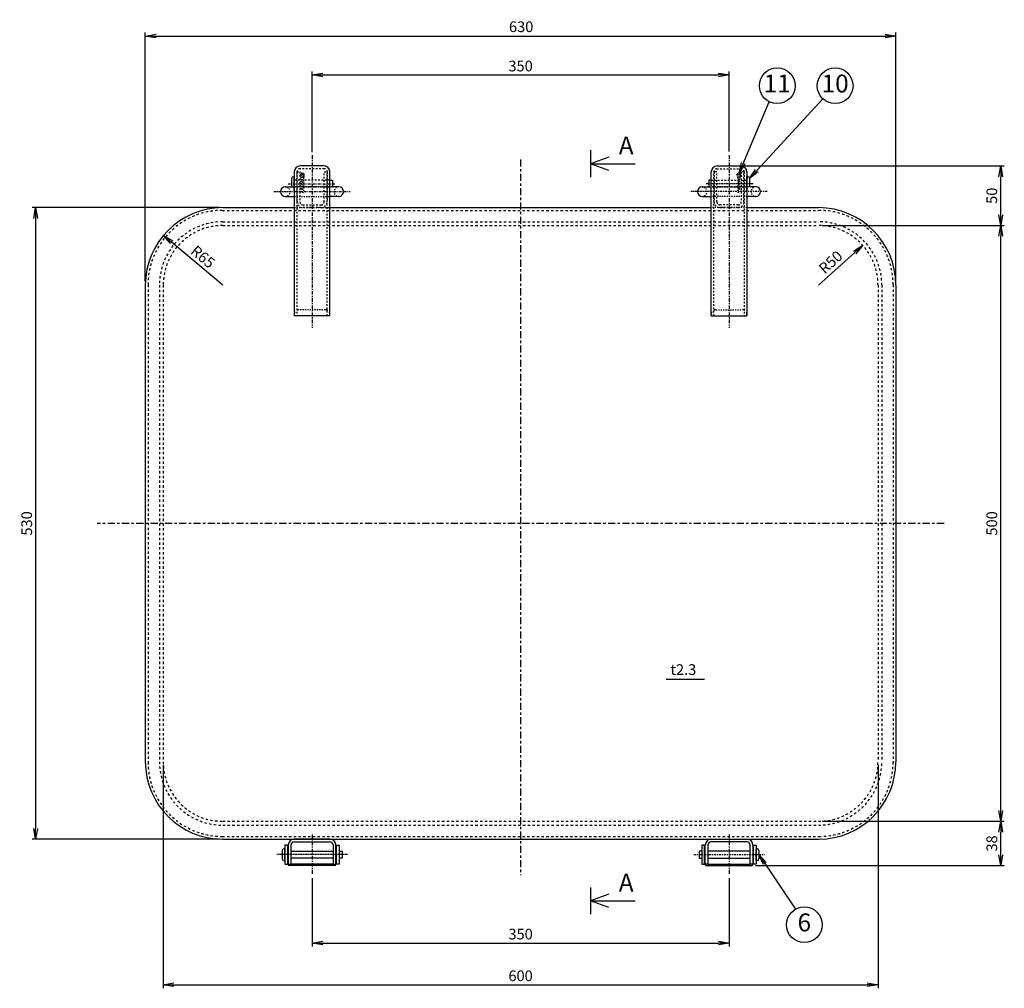
# Model space of a CAD drawing. Extents: x -143 to 1179, y 13 to 875.
# Drawn here: x -143 to 684, y 62 to 875 of the extents above; entities that cross this region are included whole.
import ezdxf

# ---------------------------------------------------------------- set-up
doc = ezdxf.new("R2010")
doc.units = 0
doc.header["$MEASUREMENT"] = 0
for name, pattern in [('CENTER', [6, 3, -1, 1, -1]), ('DASHED', [4, 2, -2]), ('DIMENSION', [2e-15, 1e-15, 1e-15])]:
    doc.linetypes.add(name, pattern=pattern)
doc.layers.get('0').update_dxf_attribs({"color": 3, "linetype": 'CONTINUOUS'})
doc.layers.get('Defpoints').update_dxf_attribs({"linetype": 'CONTINUOUS'})
for name, color, linetype in [('CEN', 7, 'CENTER'), ('DAS', 7, 'DASHED'), ('DIM', 2, 'CONTINUOUS'), ('LEA', 2, 'CONTINUOUS')]:
    doc.layers.add(name, color=color, linetype=linetype)
doc.styles.add('EXTFONT', font='simplex.shx', dxfattribs={"bigfont": 'extfont.shx'})
doc.styles.get("Standard").update_dxf_attribs({"font": 'simplex.shx', "bigfont": 'BIGFONT.shx'})
doc.dimstyles.new('1_3', dxfattribs={"dimscale": 3, "dimtxt": 3, "dimasz": 3, "dimexe": 1, "dimexo": 1, "dimgap": 1, "dimtad": 3, "dimdec": 1, "dimdsep": 46, "dimtxsty": 'STANDARD', "dimblk1": 'OPEN', "dimblk2": 'OPEN', "dimsah": 1, "dimcen": 0.09, "dimclrd": 2, "dimclre": 2, "dimclrt": 2, "dimadec": 0, "dimazin": 0, "dimtp": 0.14, "dimtfac": 0.5, "dimtdec": 1, "dimtmove": 2, "dimatfit": 3, "dimldrblk": 'OPEN', "dimfxl": 1, "dimtolj": 1, "dimarcsym": 0})

# ---------------------------------------------------------------- blocks, each defined once
blk = doc.blocks.new('_OPEN')
at = {"color": 0, "linetype": 'ByBlock'}
for p, q in [((-1, 0.167), (0, 0)), ((0, 0), (-1, -0.167)), ((0, 0), (-1, 0))]:
    blk.add_line(p, q, dxfattribs=at)
blk = doc.blocks.new('*D47')
at = {"layer": 'Defpoints', "color": 0, "linetype": 'DIMENSION', "ltscale": 0.7}
for p in [(592.73, 860.9), (-37.27, 651.91), (592.73, 651.91)]:
    blk.add_point(p, dxfattribs=at)
at = {"layer": 'DIM', "color": 2, "linetype": 'DIMENSION', "lineweight": -2, "ltscale": 0.7}
for p, q in [((-37.27, 654.91), (-37.27, 863.9)), ((-28.27, 860.9), (583.73, 860.9)), ((592.73, 654.91), (592.73, 863.9))]:
    blk.add_line(p, q, dxfattribs=at)
at = {"layer": 'DIM', "color": 2, "linetype": 'DIMENSION', "lineweight": -2, "ltscale": 0.7, "xscale": 9, "yscale": 9, "zscale": 9, "rotation": 180}
blk.add_blockref('_OPEN', (-37.27, 860.9), dxfattribs=at)
at = {"layer": 'DIM', "color": 2, "linetype": 'DIMENSION', "lineweight": -2, "ltscale": 0.7, "xscale": 9, "yscale": 9, "zscale": 9}
blk.add_blockref('_OPEN', (592.73, 860.9), dxfattribs=at)
at = {"layer": 'DIM', "color": 2, "linetype": 'DIMENSION', "ltscale": 0.7, "insert": (278.2, 868.76), "char_height": 9, "attachment_point": 5}
blk.add_mtext('\\A1;630', dxfattribs=at)
blk = doc.blocks.new('*D48')
at = {"layer": 'Defpoints', "color": 0, "linetype": 'DIMENSION', "ltscale": 0.7}
for p in [(27.73, 716.91), (-129.32, 186.91), (27.73, 186.91)]:
    blk.add_point(p, dxfattribs=at)
at = {"layer": 'DIM', "color": 2, "linetype": 'DIMENSION', "lineweight": -2, "ltscale": 0.7}
for p, q in [((24.73, 716.91), (-132.32, 716.91)), ((-129.32, 707.91), (-129.32, 195.91)), ((24.73, 186.91), (-132.32, 186.91))]:
    blk.add_line(p, q, dxfattribs=at)
at = {"layer": 'DIM', "color": 2, "linetype": 'DIMENSION', "lineweight": -2, "ltscale": 0.7, "xscale": 9, "yscale": 9, "zscale": 9}
for p, rotation in [((-129.32, 716.91), 90), ((-129.32, 186.91), 270)]:
    blk.add_blockref('_OPEN', p, dxfattribs=dict(at, rotation=rotation))
at = {"layer": 'DIM', "color": 2, "linetype": 'DIMENSION', "ltscale": 0.7, "insert": (-136.82, 451.91), "char_height": 9, "attachment_point": 5, "rotation": 90}
blk.add_mtext('\\A1;530', dxfattribs=at)
blk = doc.blocks.new('*D49')
at = {"layer": 'Defpoints', "color": 0, "linetype": 'DIMENSION', "ltscale": 0.7}
for p in [(527.73, 201.91), (680.75, 201.91), (471.89, 164.76)]:
    blk.add_point(p, dxfattribs=at)
at = {"layer": 'DIM', "color": 2, "linetype": 'DIMENSION', "lineweight": -2, "ltscale": 0.7}
for p, q in [((530.73, 201.91), (683.75, 201.91)), ((680.75, 173.76), (680.75, 192.91)), ((474.89, 164.76), (683.75, 164.76))]:
    blk.add_line(p, q, dxfattribs=at)
at = {"layer": 'DIM', "color": 2, "linetype": 'DIMENSION', "lineweight": -2, "ltscale": 0.7, "xscale": 9, "yscale": 9, "zscale": 9}
for p, rotation in [((680.75, 201.91), 90), ((680.75, 164.76), 270)]:
    blk.add_blockref('_OPEN', p, dxfattribs=dict(at, rotation=rotation))
at = {"layer": 'DIM', "color": 2, "linetype": 'DIMENSION', "ltscale": 0.7, "insert": (673.25, 183.34), "char_height": 9, "attachment_point": 5, "rotation": 90}
blk.add_mtext('\\A1;38', dxfattribs=at)
blk = doc.blocks.new('*D50')
at = {"layer": 'Defpoints', "color": 0, "linetype": 'DIMENSION', "ltscale": 0.7}
for p in [(527.73, 701.91), (680.75, 701.91), (527.73, 201.91)]:
    blk.add_point(p, dxfattribs=at)
at = {"layer": 'DIM', "color": 2, "linetype": 'DIMENSION', "lineweight": -2, "ltscale": 0.7}
for p, q in [((530.73, 701.91), (683.75, 701.91)), ((680.75, 210.91), (680.75, 692.91)), ((530.73, 201.91), (683.75, 201.91))]:
    blk.add_line(p, q, dxfattribs=at)
at = {"layer": 'DIM', "color": 2, "linetype": 'DIMENSION', "lineweight": -2, "ltscale": 0.7, "xscale": 9, "yscale": 9, "zscale": 9}
for p, rotation in [((680.75, 701.91), 90), ((680.75, 201.91), 270)]:
    blk.add_blockref('_OPEN', p, dxfattribs=dict(at, rotation=rotation))
at = {"layer": 'DIM', "color": 2, "linetype": 'DIMENSION', "ltscale": 0.7, "insert": (673.25, 451.91), "char_height": 9, "attachment_point": 5, "rotation": 90}
blk.add_mtext('\\A1;500', dxfattribs=at)
blk = doc.blocks.new('*D51')
at = {"layer": 'Defpoints', "color": 0, "linetype": 'DIMENSION', "ltscale": 0.7}
for p in [(462.73, 751.91), (680.75, 751.91), (527.73, 701.91)]:
    blk.add_point(p, dxfattribs=at)
at = {"layer": 'DIM', "color": 2, "linetype": 'DIMENSION', "lineweight": -2, "ltscale": 0.7}
for p, q in [((465.73, 751.91), (683.75, 751.91)), ((680.75, 710.91), (680.75, 742.91)), ((530.73, 701.91), (683.75, 701.91))]:
    blk.add_line(p, q, dxfattribs=at)
at = {"layer": 'DIM', "color": 2, "linetype": 'DIMENSION', "lineweight": -2, "ltscale": 0.7, "xscale": 9, "yscale": 9, "zscale": 9}
for p, rotation in [((680.75, 751.91), 90), ((680.75, 701.91), 270)]:
    blk.add_blockref('_OPEN', p, dxfattribs=dict(at, rotation=rotation))
at = {"layer": 'DIM', "color": 2, "linetype": 'DIMENSION', "ltscale": 0.7, "insert": (673.25, 726.91), "char_height": 9, "attachment_point": 5, "rotation": 90}
blk.add_mtext('\\A1;50', dxfattribs=at)
blk = doc.blocks.new('*D52')
at = {"layer": 'Defpoints', "color": 0, "linetype": 'DIMENSION', "ltscale": 0.7}
for p in [(-22.27, 251.91), (577.73, 251.91), (577.73, 64.74)]:
    blk.add_point(p, dxfattribs=at)
at = {"layer": 'DIM', "color": 2, "linetype": 'DIMENSION', "lineweight": -2, "ltscale": 0.7}
for p, q in [((-22.27, 248.91), (-22.27, 61.74)), ((577.73, 248.91), (577.73, 61.74)), ((-13.27, 64.74), (568.73, 64.74))]:
    blk.add_line(p, q, dxfattribs=at)
at = {"layer": 'DIM', "color": 2, "linetype": 'DIMENSION', "lineweight": -2, "ltscale": 0.7, "xscale": 9, "yscale": 9, "zscale": 9, "rotation": 180}
blk.add_blockref('_OPEN', (-22.27, 64.74), dxfattribs=at)
at = {"layer": 'DIM', "color": 2, "linetype": 'DIMENSION', "lineweight": -2, "ltscale": 0.7, "xscale": 9, "yscale": 9, "zscale": 9}
blk.add_blockref('_OPEN', (577.73, 64.74), dxfattribs=at)
at = {"layer": 'DIM', "color": 2, "linetype": 'DIMENSION', "ltscale": 0.7, "insert": (277.73, 72.24), "char_height": 9, "attachment_point": 5}
blk.add_mtext('\\A1;600', dxfattribs=at)
blk = doc.blocks.new('*D53')
at = {"layer": 'Defpoints', "color": 0, "linetype": 'DIMENSION', "ltscale": 0.5}
for p in [(102.73, 157.13), (452.73, 157.13), (452.73, 99.76)]:
    blk.add_point(p, dxfattribs=at)
at = {"layer": 'DIM', "color": 2, "linetype": 'DIMENSION', "lineweight": -2, "ltscale": 0.5}
for p, q in [((102.73, 154.13), (102.73, 96.76)), ((452.73, 154.13), (452.73, 96.76)), ((111.73, 99.76), (443.73, 99.76))]:
    blk.add_line(p, q, dxfattribs=at)
at = {"layer": 'DIM', "color": 2, "linetype": 'DIMENSION', "lineweight": -2, "ltscale": 0.5, "xscale": 9, "yscale": 9, "zscale": 9, "rotation": 180}
blk.add_blockref('_OPEN', (102.73, 99.76), dxfattribs=at)
at = {"layer": 'DIM', "color": 2, "linetype": 'DIMENSION', "lineweight": -2, "ltscale": 0.5, "xscale": 9, "yscale": 9, "zscale": 9}
blk.add_blockref('_OPEN', (452.73, 99.76), dxfattribs=at)
at = {"layer": 'DIM', "color": 2, "linetype": 'DIMENSION', "ltscale": 0.5, "insert": (277.73, 107.26), "char_height": 9, "attachment_point": 5}
blk.add_mtext('\\A1;350', dxfattribs=at)
blk = doc.blocks.new('*D54')
at = {"layer": 'Defpoints', "color": 0, "linetype": 'DIMENSION', "ltscale": 0.5}
for p in [(452.73, 828.29), (102.73, 760.58), (452.73, 760.92)]:
    blk.add_point(p, dxfattribs=at)
at = {"layer": 'DIM', "color": 2, "linetype": 'DIMENSION', "lineweight": -2, "ltscale": 0.5}
for p, q in [((102.73, 763.58), (102.73, 831.29)), ((111.73, 828.29), (443.73, 828.29)), ((452.73, 763.92), (452.73, 831.29))]:
    blk.add_line(p, q, dxfattribs=at)
at = {"layer": 'DIM', "color": 2, "linetype": 'DIMENSION', "lineweight": -2, "ltscale": 0.5, "xscale": 9, "yscale": 9, "zscale": 9, "rotation": 180}
blk.add_blockref('_OPEN', (102.73, 828.29), dxfattribs=at)
at = {"layer": 'DIM', "color": 2, "linetype": 'DIMENSION', "lineweight": -2, "ltscale": 0.5, "xscale": 9, "yscale": 9, "zscale": 9}
blk.add_blockref('_OPEN', (452.73, 828.29), dxfattribs=at)
at = {"layer": 'DIM', "color": 2, "linetype": 'DIMENSION', "ltscale": 0.5, "insert": (277.73, 835.79), "char_height": 9, "attachment_point": 5}
blk.add_mtext('\\A1;350', dxfattribs=at)
blk = doc.blocks.new('*D55')
at = {"layer": 'Defpoints', "color": 0, "linetype": 'DIMENSION'}
for p in [(-22.08, 693.67), (27.73, 651.91)]:
    blk.add_point(p, dxfattribs=at)
at = {"layer": 'DIM', "color": 2, "linetype": 'DIMENSION', "lineweight": -2}
blk.add_line((27.73, 651.91), (-15.18, 687.89), dxfattribs=at)
at = {"layer": 'DIM', "color": 2, "linetype": 'DIMENSION', "lineweight": -2, "xscale": 9, "yscale": 9, "zscale": 9, "rotation": 140.0202848128793}
blk.add_blockref('_OPEN', (-22.08, 693.67), dxfattribs=at)
at = {"layer": 'DIM', "color": 2, "linetype": 'DIMENSION', "insert": (11.09, 675.65), "char_height": 9, "attachment_point": 5, "rotation": 320.02028}
blk.add_mtext('\\A1;R65', dxfattribs=at)
blk = doc.blocks.new('*D56')
at = {"layer": 'Defpoints', "color": 0, "linetype": 'DIMENSION'}
for p in [(564.88, 685.37), (527.73, 651.91)]:
    blk.add_point(p, dxfattribs=at)
at = {"layer": 'DIM', "color": 2, "linetype": 'DIMENSION', "lineweight": -2}
blk.add_line((527.73, 651.91), (558.19, 679.35), dxfattribs=at)
at = {"layer": 'DIM', "color": 2, "linetype": 'DIMENSION', "lineweight": -2, "xscale": 9, "yscale": 9, "zscale": 9, "rotation": 42.01025474371123}
blk.add_blockref('_OPEN', (564.88, 685.37), dxfattribs=at)
at = {"layer": 'DIM', "color": 2, "linetype": 'DIMENSION', "insert": (537.94, 671.2), "char_height": 9, "attachment_point": 5, "rotation": 42.01025}
blk.add_mtext('\\A1;R50', dxfattribs=at)

msp = doc.modelspace()

# ---------------------------------------------------------------- linework, layer by layer
at = {"ltscale": 0.7}
for p, q in [((87.73, 746.91), (87.73, 626.239)), ((112.73, 751.91), (92.73, 751.91)), ((117.73, 626.239), (117.73, 746.91)), ((437.73, 626.239), (437.73, 746.91)), ((442.73, 751.91), (462.73, 751.91)), ((467.73, 746.91), (467.73, 626.239)), ((85.53, 741.41), (85.53, 734.367)), ((87.73, 742.91), (87.03, 742.91)), ((87.73, 730.91), (87.73, 742.91)), ((117.73, 739.91), (119.73, 739.91)), ((119.73, 739.91), (119.73, 733.91)), ((437.73, 739.91), (435.73, 739.91)), ((435.73, 739.91), (435.73, 733.91)), ((467.73, 742.91), (468.43, 742.91)), ((467.73, 730.91), (467.73, 742.91)), ((469.93, 741.41), (469.93, 734.367)), ((79.93, 181.91), (79.93, 165.91)), ((82.23, 181.91), (79.93, 181.91)), ((82.23, 165.91), (82.23, 181.91)), ((82.73, 181.91), (82.73, 165.91)), ((85.03, 165.91), (85.03, 182.11)), ((87.53, 184.61), (117.93, 184.61)), ((117.73, 186.91), (87.73, 186.91)), ((120.43, 182.11), (120.43, 165.91)), ((122.73, 165.91), (122.73, 181.91)), ((123.23, 165.91), (123.23, 181.91)), ((123.23, 181.91), (125.53, 181.91)), ((125.53, 181.91), (125.53, 165.91)), ((429.93, 181.91), (429.93, 165.91)), ((432.23, 181.91), (429.93, 181.91)), ((432.23, 165.91), (432.23, 181.91)), ((432.73, 165.91), (432.73, 181.91)), ((435.03, 182.11), (435.03, 165.91)), ((467.93, 184.61), (437.53, 184.61)), ((437.73, 186.91), (467.73, 186.91)), ((470.43, 165.91), (470.43, 182.11)), ((472.73, 181.91), (472.73, 165.91)), ((473.23, 165.91), (473.23, 181.91)), ((473.23, 181.91), (475.53, 181.91)), ((475.53, 181.91), (475.53, 165.91)), ((77.73, 177.41), (77.73, 170.41)), ((79.93, 178.91), (79.23, 178.91)), ((79.93, 168.91), (79.93, 178.91)), ((82.73, 176.91), (82.23, 176.91)), ((85.03, 176.91), (120.43, 176.91)), ((122.73, 176.91), (123.23, 176.91)), ((125.53, 176.91), (127.93, 176.91)), ((127.93, 176.91), (127.93, 170.91)), ((427.53, 176.91), (427.53, 170.91)), ((429.93, 176.91), (427.53, 176.91)), ((432.73, 176.91), (432.23, 176.91)), ((470.43, 176.91), (435.03, 176.91)), ((472.73, 176.91), (473.23, 176.91)), ((475.53, 168.91), (475.53, 178.91)), ((475.53, 178.91), (476.23, 178.91)), ((477.73, 177.41), (477.73, 170.41)), ((79.23, 168.91), (79.93, 168.91)), ((79.93, 165.91), (82.23, 165.91)), ((82.23, 170.91), (82.73, 170.91)), ((82.73, 165.91), (82.73, 165.91)), ((82.73, 165.91), (85.03, 165.91)), ((120.43, 170.91), (85.03, 170.91)), ((120.43, 165.91), (85.03, 165.91)), ((120.43, 165.91), (122.73, 165.91)), ((123.23, 170.91), (122.73, 170.91)), ((122.73, 165.91), (122.73, 165.91)), ((125.53, 165.91), (123.23, 165.91)), ((127.93, 170.91), (125.53, 170.91)), ((427.53, 170.91), (429.93, 170.91)), ((429.93, 165.91), (432.23, 165.91)), ((432.23, 170.91), (432.73, 170.91)), ((432.73, 165.91), (432.73, 165.91)), ((435.03, 165.91), (432.73, 165.91)), ((435.03, 170.91), (470.43, 170.91)), ((435.03, 165.91), (470.43, 165.91)), ((472.73, 165.91), (470.43, 165.91)), ((473.23, 170.91), (472.73, 170.91)), ((472.73, 165.91), (472.73, 165.91)), ((475.53, 165.91), (473.23, 165.91)), ((476.23, 168.91), (475.53, 168.91)), ((121.892, 164.762), (83.568, 164.762)), ((433.568, 164.762), (471.892, 164.762))]:
    msp.add_line(p, q, dxfattribs=at)
for p, q in [((80.23, 734.367), (87.73, 734.367)), ((125.23, 734.367), (117.73, 734.367)), ((430.23, 734.367), (437.73, 734.367)), ((475.23, 734.367), (467.73, 734.367)), ((80.23, 726.367), (87.73, 726.367)), ((125.23, 726.367), (117.73, 726.367)), ((430.23, 726.367), (437.73, 726.367)), ((475.23, 726.367), (467.73, 726.367)), ((27.73, 716.91), (87.73, 716.91)), ((117.73, 716.91), (437.73, 716.91)), ((467.73, 716.91), (527.73, 716.91)), ((-37.27, 651.91), (-37.27, 251.91)), ((592.73, 651.91), (592.73, 251.91)), ((117.73, 626.239), (87.73, 626.239)), ((437.73, 626.239), (467.73, 626.239)), ((27.73, 186.91), (527.73, 186.91))]:
    msp.add_line(p, q)
for centre, radius, start, end in [((92.73, 746.91), 5, 90, 180), ((112.73, 746.91), 5, 0, 90), ((442.73, 746.91), 5, 90, 180), ((462.73, 746.91), 5, 0, 90), ((87.03, 741.41), 1.5, 90, 180), ((468.43, 741.41), 1.5, 0, 90), ((87.73, 181.91), 5, 90, 180), ((87.53, 182.11), 2.5, 90, 180), ((117.73, 181.91), 5, 0, 90), ((117.93, 182.11), 2.5, 0, 90), ((437.73, 181.91), 5, 90, 180), ((437.53, 182.11), 2.5, 90, 180), ((467.73, 181.91), 5, 0, 90), ((467.93, 182.11), 2.5, 0, 90), ((79.23, 177.41), 1.5, 90, 180), ((476.23, 177.41), 1.5, 0, 90), ((79.23, 170.41), 1.5, 180, 270), ((84.149, 166.066), 1.427, 186.283684, 245.978878), ((121.311, 166.066), 1.427, 294.021122, 353.716316), ((434.149, 166.066), 1.427, 186.283684, 245.978878), ((471.311, 166.066), 1.427, 294.021122, 353.716316), ((476.23, 170.41), 1.5, 270, 0)]:
    msp.add_arc(centre, radius, start, end, dxfattribs=at)
for centre, radius, start, end in [((80.23, 730.367), 4, 90, 270), ((125.23, 730.367), 4, 270, 90), ((430.23, 730.367), 4, 90, 270), ((475.23, 730.367), 4, 270, 90), ((27.73, 651.91), 65, 90, 180), ((527.73, 651.91), 65, 0, 90), ((27.73, 251.91), 65, 180, 270), ((527.73, 251.91), 65, 270, 0)]:
    msp.add_arc(centre, radius, start, end)
at = {"layer": 'CEN'}
for p, q in [((102.73, 760.917), (102.73, 616.149)), ((452.73, 760.917), (452.73, 616.149)), ((102.73, 190.833), (102.73, 157.131)), ((452.73, 190.833), (452.73, 157.131))]:
    msp.add_line(p, q, dxfattribs=at)
at = {"layer": 'CEN', "color": 7, "linetype": 'CENTER', "ltscale": 2}
for p, q in [((277.73, 757.319), (277.73, 156.786)), ((633.14, 451.91), (-77.679, 451.91))]:
    msp.add_line(p, q, dxfattribs=at)
at = {"layer": 'CEN', "ltscale": 0.7}
for p, q in [((82.544, 736.91), (121.828, 736.91)), ((472.917, 736.91), (433.632, 736.91)), ((70.73, 730.367), (134.73, 730.367)), ((119.73, 734.367), (87.73, 734.367)), ((484.73, 730.367), (420.73, 730.367)), ((435.73, 734.367), (467.73, 734.367)), ((132.362, 173.91), (73.115, 173.91)), ((423.098, 173.91), (482.346, 173.91))]:
    msp.add_line(p, q, dxfattribs=at)
at = {"layer": 'DAS', "ltscale": 0.7}
for p, q in [((90.03, 747.11), (90.03, 626.239)), ((90.23, 721.91), (90.23, 746.91)), ((90.23, 746.91), (92.53, 746.91)), ((112.93, 749.61), (92.53, 749.61)), ((92.53, 746.91), (92.53, 721.71)), ((112.93, 721.71), (112.93, 746.91)), ((112.93, 746.91), (115.23, 746.91)), ((115.23, 746.91), (115.23, 721.91)), ((115.43, 626.239), (115.43, 747.11)), ((440.03, 626.239), (440.03, 747.11)), ((442.53, 746.91), (440.23, 746.91)), ((440.23, 746.91), (440.23, 721.91)), ((442.53, 749.61), (462.93, 749.61)), ((442.53, 721.71), (442.53, 746.91)), ((465.23, 746.91), (462.93, 746.91)), ((462.93, 746.91), (462.93, 721.71)), ((465.23, 721.91), (465.23, 746.91)), ((465.43, 747.11), (465.43, 626.239)), ((117.73, 739.91), (87.73, 739.91)), ((437.73, 739.91), (467.73, 739.91)), ((95.03, 719.21), (110.43, 719.21)), ((460.43, 719.21), (445.03, 719.21)), ((110.23, 716.91), (95.23, 716.91)), ((445.23, 716.91), (460.23, 716.91))]:
    msp.add_line(p, q, dxfattribs=at)
at = {"layer": 'DAS', "ltscale": 0.5}
for p, q in [((93.63, 732.36), (93.63, 741.91)), ((94.53, 729.86), (94.53, 741.91)), ((95.43, 741.91), (95.43, 729.86)), ((460.03, 741.91), (460.03, 729.86)), ((460.93, 729.86), (460.93, 741.91)), ((461.83, 732.36), (461.83, 741.91)), ((87.73, 734.367), (117.73, 734.367)), ((93.63, 732.817), (94.08, 732.367)), ((94.08, 732.367), (94.53, 732.817)), ((94.53, 729.86), (94.98, 729.41)), ((94.98, 729.41), (95.43, 729.86)), ((467.73, 734.367), (437.73, 734.367)), ((460.48, 729.41), (460.03, 729.86)), ((460.93, 729.86), (460.48, 729.41)), ((461.38, 732.367), (460.93, 732.817)), ((461.83, 732.817), (461.38, 732.367)), ((87.73, 726.367), (117.73, 726.367)), ((467.73, 726.367), (437.73, 726.367)), ((87.73, 716.91), (117.73, 716.91)), ((467.73, 716.91), (437.73, 716.91)), ((113.73, 631.239), (91.73, 631.239)), ((441.73, 631.239), (463.73, 631.239))]:
    msp.add_line(p, q, dxfattribs=at)
at = {"layer": 'DAS'}
for p, q in [((27.33, 714.61), (528.13, 714.61)), ((27.73, 705.11), (527.73, 705.11)), ((27.73, 701.91), (527.73, 701.91)), ((-34.97, 652.31), (-34.97, 251.51)), ((-25.47, 651.91), (-25.47, 251.91)), ((-22.27, 651.91), (-22.27, 251.91)), ((577.73, 651.91), (577.73, 251.91)), ((580.93, 651.91), (580.93, 251.91)), ((590.43, 652.31), (590.43, 251.51)), ((27.73, 201.91), (527.73, 201.91)), ((27.73, 198.71), (527.73, 198.71)), ((27.33, 189.21), (528.13, 189.21))]:
    msp.add_line(p, q, dxfattribs=at)
at = {"layer": 'DAS', "ltscale": 0.7}
for centre, radius, start, end in [((92.53, 747.11), 2.5, 90, 180), ((112.93, 747.11), 2.5, 0, 90), ((442.53, 747.11), 2.5, 90, 180), ((462.93, 747.11), 2.5, 0, 90), ((95.23, 721.91), 5, 180, 270), ((95.03, 721.71), 2.5, 180, 270), ((110.23, 721.91), 5, 270, 0), ((110.43, 721.71), 2.5, 270, 0), ((445.23, 721.91), 5, 180, 270), ((445.03, 721.71), 2.5, 180, 270), ((460.23, 721.91), 5, 270, 0), ((460.43, 721.71), 2.5, 270, 0)]:
    msp.add_arc(centre, radius, start, end, dxfattribs=at)
at = {"layer": 'DAS', "ltscale": 0.3}
for centre, radius, start, end in [((94.53, 744.11), 1.8, 315.501953, 224.498047), ((94.53, 744.11), 0.9, 315.501953, 224.498047), ((460.93, 744.11), 1.8, 315.501953, 224.498047), ((460.93, 744.11), 0.9, 315.501953, 224.498047), ((92.291, 741.91), 1.339, 0, 44.498047), ((92.291, 741.91), 2.239, 0, 44.498047), ((96.769, 741.91), 2.239, 135.501953, 180), ((96.769, 741.91), 1.339, 135.501953, 180), ((458.691, 741.91), 1.339, 0, 44.498047), ((458.691, 741.91), 2.239, 0, 44.498047), ((463.169, 741.91), 2.239, 135.501953, 180), ((463.169, 741.91), 1.339, 135.501953, 180)]:
    msp.add_arc(centre, radius, start, end, dxfattribs=at)
at = {"layer": 'DAS', "ltscale": 0.5}
for centre, start, end in [((80.23, 730.367), 270, 90), ((125.23, 730.367), 90, 270), ((430.23, 730.367), 270, 90), ((475.23, 730.367), 90, 270)]:
    msp.add_arc(centre, 4, start, end, dxfattribs=at)
at = {"layer": 'DAS'}
for centre, radius, start, end in [((27.33, 652.31), 62.3, 90, 180), ((528.13, 652.31), 62.3, 0, 90), ((27.73, 651.91), 53.2, 90, 180), ((527.73, 651.91), 53.2, 0, 90), ((27.73, 651.91), 50, 90, 180), ((527.73, 651.91), 50, 0, 90), ((91.73, 627.239), 4, 90, 180), ((113.73, 627.239), 4, 0, 90), ((441.73, 627.239), 4, 90, 180), ((463.73, 627.239), 4, 0, 90), ((27.33, 251.51), 62.3, 180, 270), ((27.73, 251.91), 53.2, 180, 270), ((27.73, 251.91), 50, 180, 270), ((527.73, 251.91), 53.2, 270, 0), ((527.73, 251.91), 50, 270, 0), ((528.13, 251.51), 62.3, 270, 0)]:
    msp.add_arc(centre, radius, start, end, dxfattribs=at)
at = {"layer": 'LEA', "color": 2, "linetype": 'Continuous'}
for p, q in [((336.45, 765.031), (336.45, 742.532)), ((351.902, 759.406), (336.45, 753.782)), ((351.902, 748.157), (336.45, 753.782)), ((336.45, 753.782), (373.95, 753.782)), ((336.45, 146.433), (336.45, 123.933)), ((351.902, 140.807), (336.45, 135.183)), ((336.45, 135.183), (373.95, 135.183)), ((351.902, 129.559), (336.45, 135.183))]:
    msp.add_line(p, q, dxfattribs=at)
at = {"layer": 'LEA'}
msp.add_line((399.866, 321.095), (432.061, 321.095), dxfattribs=at)
at = {"layer": 'LEA', "color": 2, "linetype": 'DIMENSION'}
for centre in [(493.134, 819.191), (541.75, 819.191), (515.905, 115.106)]:
    msp.add_circle(centre, 15, dxfattribs=at)

# ---------------------------------------------------------------- texts
at = {"layer": 'LEA', "color": 2, "linetype": 'Continuous'}
for p in [(360.137, 761.586), (360.137, 142.987)]:
    msp.add_text('A', height=15, dxfattribs=at).set_placement(p)
at = {"layer": 'LEA', "style": 'EXTFONT'}
msp.add_text('t2.3', height=9, dxfattribs=at).set_placement((403.542, 324.723))
at = {"layer": 'LEA', "color": 2, "linetype": 'DIMENSION', "char_height": 15, "attachment_point": 5}
for s, insert in [('11', (493.134, 819.191)), ('10', (541.75, 819.191)), ('6', (515.905, 115.106))]:
    msp.add_mtext(s, dxfattribs=dict(at, insert=insert))

# ---------------------------------------------------------------- dimensions: what is measured, and where the dimension line sits
at = {"layer": 'DIM', "linetype": 'DIMENSION', "ltscale": 0.7}
dim = msp.add_linear_dim(base=(592.73, 860.902), p1=(-37.27, 651.91), p2=(592.73, 651.91), dimstyle='1_3', override={"dimscale": 3, "dimpost": '<>', "dimazin": 2, "dimtol": 0, "dimtp": 0, "dimtm": 0.1, "dimtmove": 2, "dimatfit": 3}, dxfattribs=at)
dim.commit()
dim.dimension.update_dxf_attribs({"geometry": '*D47', "text_midpoint": (278.197, 868.757), "dimtype": 160})
at = {"layer": 'DIM', "linetype": 'DIMENSION', "ltscale": 0.5}
for base, p1, p2, picture, middle in [((452.73, 828.291), (102.73, 760.581), (452.73, 760.917), '*D54', (277.73, 835.791)), ((452.73, 99.762), (102.73, 157.131), (452.73, 157.131), '*D53', (277.73, 107.262))]:
    dim = msp.add_linear_dim(base=base, p1=p1, p2=p2, dimstyle='1_3', override={"dimscale": 3, "dimdec": 1, "dimpost": '<>', "dimazin": 2, "dimtol": 0, "dimtp": 0, "dimtm": 0.1, "dimtmove": 2, "dimatfit": 3}, dxfattribs=at)
    dim.commit()
    dim.dimension.update_dxf_attribs({"geometry": picture, "text_midpoint": middle})
at = {"layer": 'DIM', "linetype": 'DIMENSION', "ltscale": 0.7}
for base, p1, p2, picture, middle in [((680.75, 751.91), (527.73, 701.91), (462.73, 751.91), '*D51', (673.25, 726.91)), ((-129.317, 186.91), (27.73, 716.91), (27.73, 186.91), '*D48', (-136.817, 451.91)), ((680.75, 701.91), (527.73, 201.91), (527.73, 701.91), '*D50', (673.25, 451.91))]:
    dim = msp.add_linear_dim(base=base, p1=p1, p2=p2, angle=90, dimstyle='1_3', override={"dimscale": 3, "dimpost": '<>', "dimazin": 2, "dimtol": 0, "dimtp": 0, "dimtm": 0.1, "dimtmove": 2, "dimatfit": 3}, dxfattribs=at)
    dim.commit()
    dim.dimension.update_dxf_attribs({"geometry": picture, "text_midpoint": middle})
at = {"layer": 'DIM', "linetype": 'DIMENSION'}
for center, mpoint, picture, middle in [((27.73, 651.91), (-22.077, 693.673), '*D55', (11.094, 675.647)), ((527.73, 651.91), (564.882, 685.373), '*D56', (537.943, 671.202))]:
    dim = msp.add_radius_dim(center=center, mpoint=mpoint, text='R<>', dimstyle='1_3', override={"dimscale": 3, "dimdec": 1, "dimpost": '<>', "dimazin": 2, "dimtol": 0, "dimtp": 0, "dimtm": 0.1, "dimtmove": 0, "dimatfit": 1}, dxfattribs=at)
    dim.commit()
    dim.dimension.update_dxf_attribs({"geometry": picture, "text_midpoint": middle})
at = {"layer": 'DIM', "linetype": 'DIMENSION', "ltscale": 0.7}
dim = msp.add_linear_dim(base=(577.73, 64.745), p1=(-22.27, 251.91), p2=(577.73, 251.91), dimstyle='1_3', override={"dimscale": 3, "dimpost": '<>', "dimazin": 2, "dimtol": 0, "dimtp": 0, "dimtm": 0.1, "dimtmove": 2, "dimatfit": 3}, dxfattribs=at)
dim.commit()
dim.dimension.update_dxf_attribs({"geometry": '*D52', "text_midpoint": (277.73, 72.245)})
dim = msp.add_linear_dim(base=(680.75, 201.91), p1=(471.892, 164.762), p2=(527.73, 201.91), angle=90, text='38', dimstyle='1_3', override={"dimscale": 3, "dimdec": 2, "dimrnd": 0, "dimpost": '<>', "dimazin": 2, "dimtol": 0, "dimtp": 0, "dimtm": 0.1, "dimtmove": 2, "dimatfit": 3}, dxfattribs=at)
dim.commit()
dim.dimension.update_dxf_attribs({"geometry": '*D49', "text_midpoint": (673.25, 183.336)})

# ---------------------------------------------------------------- leaders
at = {"layer": 'LEA', "linetype": 'DIMENSION'}
for points in [[(461.082, 745.903), (486.46, 805.758)], [(469.986, 741.41), (531.538, 808.204)], [(477.73, 174.049), (508.399, 128.093)]]:
    msp.add_leader(points, dimstyle='1_3', override={"dimscale": 3, "dimasz": 3, "dimclrd": 2, "dimldrblk": 'OPEN'}, dxfattribs=at)

doc.saveas('drawing.dxf')
